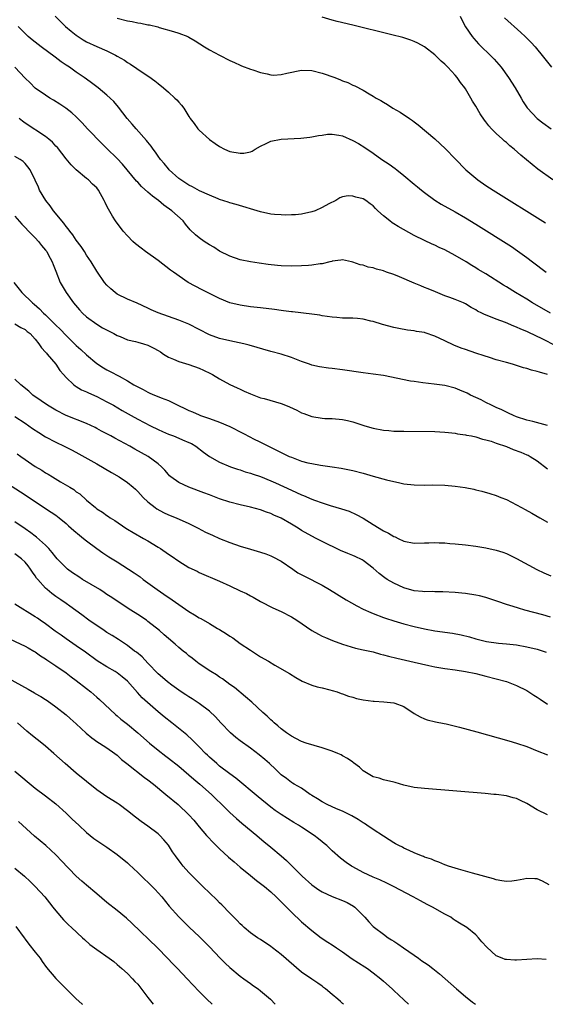
# Model space of a CAD drawing. Units: inches. Extents: x 2628000 to 2631000, y 1479000 to 1482000.
# Drawn here: x 2629020 to 2629123, y 1479000 to 1479192 of the extents above; entities that cross this region are included whole.
import ezdxf

# ---------------------------------------------------------------- set-up
doc = ezdxf.new("R2010")
doc.units = ezdxf.units.IN
doc.header["$MEASUREMENT"] = 0
doc.layers.add('LD26281479_2ft', color=204, linetype='Continuous')

msp = doc.modelspace()

# ---------------------------------------------------------------- linework, layer by layer
at = {"layer": 'LD26281479_2ft'}
for points, elevation in [([(2629026.87, 1479193), (2629027.93, 1479191.93), (2629028.88, 1479191), (2629030.03, 1479190.03), (2629031, 1479189.26), (2629031.37, 1479189), (2629032.37, 1479188.37), (2629033, 1479188), (2629035, 1479187.04), (2629037, 1479186.2), (2629038.64, 1479185.36), (2629039, 1479185.2), (2629040.4, 1479184.4), (2629041, 1479183.96), (2629041.6, 1479183.6), (2629044.08, 1479181.92), (2629045.19, 1479181.19), (2629046.35, 1479180.35), (2629047, 1479179.81), (2629048.05, 1479179), (2629049, 1479178.17), (2629050.28, 1479177), (2629050.64, 1479176.64), (2629051, 1479176.18), (2629051.58, 1479175.58), (2629051.98, 1479175), (2629053, 1479173.37), (2629053.16, 1479173.16), (2629053.26, 1479173), (2629054.02, 1479172.02), (2629054.74, 1479171), (2629055, 1479170.71), (2629057, 1479168.92), (2629058.15, 1479168.15), (2629059, 1479167.52), (2629059.98, 1479167), (2629061, 1479166.57), (2629063, 1479166.24), (2629063.74, 1479166.26), (2629065, 1479166.48), (2629065.38, 1479166.62), (2629065.95, 1479167), (2629067, 1479167.61), (2629068.11, 1479168.11), (2629069, 1479168.61), (2629071, 1479168.98), (2629074.83, 1479169.17), (2629076.63, 1479169.37), (2629077, 1479169.42), (2629078.31, 1479169.69), (2629079, 1479169.77), (2629080.07, 1479169.93), (2629081, 1479169.96), (2629082.25, 1479169.75), (2629083, 1479169.6), (2629085, 1479168.73), (2629086.12, 1479168.12), (2629087.36, 1479167.36), (2629089, 1479166.23), (2629090.7, 1479165), (2629092.1, 1479164.1), (2629093.27, 1479163.27), (2629093.59, 1479163), (2629095, 1479161.88), (2629097, 1479160.18), (2629097.65, 1479159.65), (2629098.41, 1479159), (2629099, 1479158.53), (2629101.03, 1479157.03), (2629102.28, 1479156.28), (2629105, 1479154.75), (2629107, 1479153.58), (2629109, 1479152.36), (2629115.99, 1479147.99), (2629117.18, 1479147.18), (2629119, 1479145.87), (2629120.1, 1479145), (2629122.76, 1479143)], 10656), ([(2629039, 1479192.63), (2629041, 1479192.09), (2629041.93, 1479191.93), (2629043, 1479191.68), (2629043.62, 1479191.62), (2629045, 1479191.32), (2629045.28, 1479191.28), (2629046.9, 1479190.9), (2629047.21, 1479190.79), (2629050.01, 1479190.01), (2629051, 1479189.68), (2629052.81, 1479189), (2629053, 1479188.9), (2629054.19, 1479188.19), (2629056.06, 1479187), (2629057, 1479186.44), (2629059, 1479185.37), (2629061, 1479184.33), (2629061.92, 1479183.92), (2629063, 1479183.4), (2629063.29, 1479183.29), (2629065, 1479182.64), (2629065.51, 1479182.49), (2629067, 1479182), (2629068.25, 1479181.75), (2629069, 1479181.53), (2629069.5, 1479181.5), (2629071, 1479181.59), (2629072.12, 1479181.88), (2629075, 1479182.44), (2629077, 1479182.4), (2629079, 1479181.89), (2629081.5, 1479181), (2629082.58, 1479180.58), (2629083, 1479180.37), (2629084.01, 1479180.01), (2629085, 1479179.5), (2629085.37, 1479179.37), (2629087, 1479178.53), (2629088.2, 1479177.8), (2629089, 1479177.37), (2629089.55, 1479177), (2629090.49, 1479176.49), (2629091, 1479176.18), (2629091.76, 1479175.76), (2629092.85, 1479175), (2629094.24, 1479174.24), (2629096.06, 1479173), (2629096.63, 1479172.63), (2629097, 1479172.34), (2629097.79, 1479171.79), (2629101, 1479169.05), (2629102.08, 1479168.08), (2629103.09, 1479167.09), (2629105, 1479165.14), (2629107.05, 1479163), (2629109, 1479161.32), (2629109.42, 1479161), (2629111, 1479159.92), (2629112.4, 1479159), (2629122.61, 1479152.61)], 10654), ([(2629124.08, 1479161), (2629121.12, 1479163.12), (2629117.82, 1479165.82), (2629116.54, 1479167), (2629115.67, 1479167.67), (2629115, 1479168.29), (2629114.61, 1479168.61), (2629114.22, 1479169), (2629113, 1479170.09), (2629112.12, 1479171), (2629111.58, 1479171.58), (2629111, 1479172.37), (2629110.71, 1479172.71), (2629109.9, 1479173.9), (2629109, 1479175.43), (2629108.39, 1479176.39), (2629108.06, 1479177), (2629107, 1479178.79), (2629106.86, 1479179), (2629106.04, 1479180.04), (2629105.38, 1479181), (2629105, 1479181.45), (2629103.57, 1479183), (2629103.28, 1479183.28), (2629103, 1479183.61), (2629102.24, 1479184.23), (2629101, 1479185.44), (2629099, 1479186.98), (2629097.73, 1479187.73), (2629097, 1479188.03), (2629096.33, 1479188.33), (2629094.79, 1479188.8), (2629092.63, 1479189.37), (2629090, 1479190), (2629087.32, 1479190.68), (2629085, 1479191.24), (2629081.94, 1479191.94), (2629081, 1479192.18), (2629079, 1479192.78)], 10652), ([(2629105.95, 1479193), (2629106.29, 1479192.29), (2629107, 1479190.91), (2629108.3, 1479189), (2629108.61, 1479188.61), (2629109.58, 1479187.58), (2629112.22, 1479185), (2629112.6, 1479184.6), (2629113.53, 1479183.53), (2629113.97, 1479183), (2629115.44, 1479181), (2629116.7, 1479179), (2629117.86, 1479177), (2629118.29, 1479176.29), (2629119.08, 1479175.08), (2629119.13, 1479175), (2629121, 1479173.01), (2629122.13, 1479172.13), (2629123.71, 1479171)], 10650), ([(2629114.64, 1479192.64), (2629117.82, 1479189.82), (2629118.69, 1479189), (2629119.84, 1479187.84), (2629120.59, 1479187), (2629122.24, 1479185), (2629123.78, 1479183)], 10648), ([(2629123.63, 1479135), (2629120.1, 1479137), (2629119, 1479137.69), (2629116.79, 1479139), (2629115, 1479140.12), (2629114.45, 1479140.45), (2629111, 1479142.65), (2629109.51, 1479143.51), (2629109, 1479143.84), (2629108.27, 1479144.27), (2629107.11, 1479145), (2629105, 1479146.28), (2629103, 1479147.34), (2629101.84, 1479147.84), (2629101, 1479148.25), (2629100.47, 1479148.47), (2629099, 1479149.16), (2629097, 1479150.18), (2629093.89, 1479151.89), (2629093, 1479152.46), (2629092.66, 1479152.66), (2629092.21, 1479153), (2629091, 1479154.02), (2629089.88, 1479155), (2629089.44, 1479155.44), (2629089, 1479155.94), (2629088.37, 1479156.37), (2629087.58, 1479157), (2629087, 1479157.34), (2629085.62, 1479157.62), (2629085, 1479157.86), (2629084.09, 1479157.91), (2629083, 1479157.69), (2629082.5, 1479157.5), (2629081.71, 1479157), (2629080.31, 1479156.31), (2629079, 1479155.61), (2629077.63, 1479155), (2629077, 1479154.78), (2629075, 1479154.31), (2629073.79, 1479154.21), (2629073, 1479154.16), (2629071.85, 1479154.15), (2629071, 1479154.18), (2629069.73, 1479154.27), (2629069, 1479154.33), (2629067, 1479154.75), (2629062.23, 1479156.23), (2629061, 1479156.54), (2629060.67, 1479156.67), (2629059, 1479157.19), (2629058.7, 1479157.3), (2629057, 1479158.02), (2629055.09, 1479158.91), (2629053.67, 1479159.67), (2629053, 1479160), (2629051.42, 1479161), (2629051, 1479161.31), (2629049.15, 1479163), (2629049, 1479163.16), (2629048.19, 1479164.19), (2629047.48, 1479165), (2629047, 1479165.65), (2629046.46, 1479166.46), (2629046.03, 1479167), (2629045.62, 1479167.62), (2629045, 1479168.36), (2629044.73, 1479168.73), (2629042.69, 1479171), (2629041.92, 1479171.92), (2629040.95, 1479173), (2629039.22, 1479175.22), (2629038.31, 1479176.31), (2629037.65, 1479177), (2629037, 1479177.59), (2629035.29, 1479179), (2629033.98, 1479179.98), (2629033, 1479180.66), (2629032.54, 1479181), (2629031, 1479182.04), (2629029.66, 1479183), (2629029, 1479183.43), (2629028.08, 1479184.08), (2629026.88, 1479185), (2629024.15, 1479187), (2629023, 1479187.9), (2629022.37, 1479188.37), (2629021.63, 1479189), (2629021, 1479189.61), (2629019.68, 1479191)], 10658), ([(2629124.63, 1479128.63), (2629122.08, 1479129.92), (2629119.26, 1479131.26), (2629119, 1479131.39), (2629117.84, 1479131.84), (2629117, 1479132.27), (2629116.45, 1479132.45), (2629114.82, 1479133.18), (2629113, 1479133.84), (2629111.59, 1479134.41), (2629110.72, 1479134.72), (2629110.19, 1479135), (2629109.37, 1479135.37), (2629109, 1479135.61), (2629108.09, 1479136.09), (2629107, 1479136.8), (2629106.59, 1479137), (2629105, 1479137.66), (2629103.94, 1479138.06), (2629103, 1479138.39), (2629101.13, 1479139.13), (2629099.74, 1479139.74), (2629099, 1479140.02), (2629098.32, 1479140.32), (2629097, 1479140.83), (2629094.11, 1479142.11), (2629093, 1479142.53), (2629091.6, 1479143), (2629091, 1479143.23), (2629089.6, 1479143.6), (2629089, 1479143.82), (2629088, 1479144), (2629087, 1479144.35), (2629086.44, 1479144.44), (2629085, 1479144.96), (2629084.76, 1479145), (2629083, 1479145.43), (2629082.67, 1479145.33), (2629081, 1479145.14), (2629080.91, 1479145.09), (2629080.55, 1479145), (2629079, 1479144.64), (2629078.62, 1479144.62), (2629077, 1479144.33), (2629076.32, 1479144.32), (2629075, 1479144.21), (2629073, 1479144.16), (2629071, 1479144.21), (2629070.27, 1479144.27), (2629068.47, 1479144.47), (2629066.72, 1479144.72), (2629065, 1479144.99), (2629063, 1479145.41), (2629061, 1479146.09), (2629059, 1479147.12), (2629057.85, 1479147.85), (2629057, 1479148.34), (2629055.96, 1479149), (2629055, 1479149.7), (2629054.27, 1479150.27), (2629053.27, 1479151.27), (2629052.36, 1479152.36), (2629051.89, 1479153), (2629049.69, 1479155), (2629048.09, 1479156.09), (2629047.03, 1479157), (2629045.86, 1479157.86), (2629045, 1479158.65), (2629043.75, 1479159.75), (2629043, 1479160.54), (2629042.77, 1479160.77), (2629040.06, 1479164.06), (2629039, 1479165.22), (2629037, 1479167.14), (2629036.04, 1479168.04), (2629033.18, 1479171), (2629032.13, 1479172.13), (2629031.3, 1479173), (2629031, 1479173.3), (2629030.11, 1479174.11), (2629028.97, 1479175), (2629027.8, 1479175.8), (2629026.57, 1479176.57), (2629025.84, 1479177), (2629025, 1479177.55), (2629023, 1479178.96), (2629021.98, 1479179.98), (2629021, 1479180.89), (2629019, 1479183.05)], 10660), ([(2629123, 1479123), (2629121.43, 1479123.43), (2629121, 1479123.61), (2629119.87, 1479123.87), (2629119, 1479124.19), (2629118.34, 1479124.34), (2629116.17, 1479125), (2629115, 1479125.32), (2629113, 1479125.9), (2629111.69, 1479126.31), (2629110.66, 1479126.66), (2629109, 1479127.19), (2629107, 1479127.88), (2629106.18, 1479128.18), (2629104.76, 1479128.76), (2629103, 1479129.61), (2629101, 1479130.52), (2629099.13, 1479131.13), (2629099, 1479131.19), (2629097.43, 1479131.43), (2629097, 1479131.55), (2629095.69, 1479131.69), (2629093.99, 1479131.99), (2629093, 1479132.2), (2629090.79, 1479132.79), (2629089, 1479133.37), (2629088.55, 1479133.45), (2629087, 1479133.82), (2629085.94, 1479133.94), (2629085, 1479134), (2629083, 1479134.04), (2629081.86, 1479134.14), (2629081, 1479134.2), (2629079, 1479134.49), (2629078.58, 1479134.58), (2629077, 1479134.81), (2629073.22, 1479135.22), (2629073, 1479135.22), (2629071.46, 1479135.46), (2629071, 1479135.48), (2629069.71, 1479135.71), (2629067, 1479136.04), (2629065, 1479136.25), (2629063, 1479136.53), (2629061, 1479137.03), (2629059, 1479137.84), (2629055.56, 1479139.56), (2629054.24, 1479140.24), (2629052.88, 1479141), (2629049.98, 1479143), (2629049.41, 1479143.41), (2629047, 1479145.26), (2629044.55, 1479147), (2629043.66, 1479147.66), (2629042.54, 1479148.54), (2629042.06, 1479149), (2629041, 1479150.07), (2629040.19, 1479151), (2629038.63, 1479153), (2629038.1, 1479153.9), (2629037.27, 1479155.27), (2629037, 1479155.88), (2629036.62, 1479156.62), (2629036.47, 1479157), (2629035.36, 1479159), (2629035, 1479159.45), (2629034.19, 1479160.19), (2629033.4, 1479161), (2629033, 1479161.31), (2629031, 1479162.97), (2629029.98, 1479163.98), (2629029, 1479165.16), (2629027.31, 1479167.31), (2629027, 1479167.62), (2629026.36, 1479168.36), (2629025.62, 1479169), (2629025, 1479169.5), (2629021, 1479172.09), (2629020.47, 1479172.47), (2629019.84, 1479173)], 10662), ([(2629123, 1479113.06), (2629120.17, 1479113.83), (2629119, 1479114.11), (2629117, 1479114.76), (2629116.39, 1479115), (2629115.44, 1479115.44), (2629115, 1479115.62), (2629114.1, 1479116.1), (2629113, 1479116.57), (2629112.72, 1479116.72), (2629112.08, 1479117), (2629111, 1479117.54), (2629110.05, 1479118.04), (2629107.99, 1479119), (2629107.33, 1479119.33), (2629105.93, 1479119.93), (2629105, 1479120.31), (2629103, 1479120.85), (2629100.88, 1479121.12), (2629098.65, 1479121.35), (2629097, 1479121.63), (2629096.28, 1479121.72), (2629091, 1479122.8), (2629089, 1479123.1), (2629087, 1479123.34), (2629083, 1479123.94), (2629081, 1479124.18), (2629080.25, 1479124.25), (2629078.5, 1479124.5), (2629077, 1479124.86), (2629076.57, 1479125), (2629075, 1479125.54), (2629073, 1479126.33), (2629071, 1479127), (2629069, 1479127.5), (2629064.74, 1479128.74), (2629063.71, 1479129), (2629061, 1479129.57), (2629059, 1479130.05), (2629057, 1479130.77), (2629053, 1479132.82), (2629051, 1479133.63), (2629047.02, 1479135.02), (2629045.63, 1479135.63), (2629045, 1479135.98), (2629042.92, 1479136.92), (2629041, 1479137.71), (2629039, 1479138.71), (2629038.59, 1479139), (2629037.74, 1479139.74), (2629037, 1479140.45), (2629036.54, 1479141), (2629035, 1479143.22), (2629033.94, 1479145), (2629033, 1479146.34), (2629032.61, 1479147), (2629031.98, 1479147.98), (2629031, 1479149.27), (2629030.3, 1479150.3), (2629029.74, 1479151), (2629029.44, 1479151.44), (2629029, 1479151.94), (2629028.55, 1479152.55), (2629026.56, 1479155), (2629025.92, 1479155.92), (2629025.07, 1479157), (2629023.84, 1479159), (2629023.6, 1479159.6), (2629023, 1479160.96), (2629022, 1479163), (2629021.56, 1479163.56), (2629021, 1479164.23), (2629020.6, 1479164.6), (2629020.03, 1479165), (2629019, 1479165.56)], 10664), ([(2629019, 1479153.92), (2629020.35, 1479152.35), (2629022.33, 1479150.33), (2629023, 1479149.7), (2629023.62, 1479149), (2629024.21, 1479148.21), (2629025, 1479147.31), (2629025.23, 1479147), (2629025.54, 1479146.46), (2629026.32, 1479145), (2629026.47, 1479144.47), (2629027, 1479143.21), (2629027.84, 1479141), (2629029.06, 1479139), (2629030.47, 1479137), (2629031.64, 1479135.64), (2629032.24, 1479135), (2629033, 1479134.3), (2629035, 1479132.85), (2629036.15, 1479132.15), (2629037.45, 1479131.45), (2629038.32, 1479131), (2629039, 1479130.63), (2629039.6, 1479130.4), (2629041, 1479129.8), (2629042.58, 1479129.42), (2629043, 1479129.29), (2629044.13, 1479129), (2629045, 1479128.72), (2629046.14, 1479128.14), (2629047, 1479127.67), (2629047.42, 1479127.42), (2629048.06, 1479127), (2629049, 1479126.36), (2629050, 1479126), (2629051, 1479125.54), (2629053, 1479124.95), (2629055, 1479124.22), (2629055.86, 1479123.86), (2629057.21, 1479123.21), (2629057.6, 1479123), (2629059, 1479122.15), (2629061, 1479121.08), (2629062.41, 1479120.41), (2629063, 1479120.11), (2629063.78, 1479119.78), (2629065, 1479119.23), (2629067, 1479118.48), (2629067.69, 1479118.31), (2629071, 1479117.34), (2629071.88, 1479117), (2629072.67, 1479116.67), (2629074.05, 1479116.05), (2629075, 1479115.54), (2629075.41, 1479115.41), (2629077, 1479114.79), (2629079, 1479114.46), (2629079.57, 1479114.43), (2629081, 1479114.4), (2629083, 1479114.23), (2629083.99, 1479114.01), (2629085, 1479113.77), (2629087.37, 1479113), (2629089, 1479112.53), (2629091, 1479112.15), (2629092.07, 1479112.07), (2629093, 1479111.97), (2629095, 1479111.92), (2629101, 1479111.85), (2629103, 1479111.74), (2629103.66, 1479111.66), (2629105, 1479111.54), (2629105.44, 1479111.44), (2629107, 1479111.24), (2629107.18, 1479111.18), (2629108.21, 1479111), (2629109, 1479110.84), (2629110.36, 1479110.36), (2629111, 1479110.26), (2629112, 1479110), (2629113, 1479109.62), (2629115, 1479108.92), (2629116.35, 1479108.35), (2629117.83, 1479107.83), (2629119, 1479107.32), (2629119.24, 1479107.24), (2629119.67, 1479107), (2629121, 1479106.16), (2629123, 1479104.61)], 10666), ([(2629018.8, 1479141), (2629020.37, 1479139), (2629022.43, 1479137), (2629022.75, 1479136.75), (2629023.84, 1479135.84), (2629024.63, 1479135), (2629025, 1479134.66), (2629026.65, 1479133), (2629027, 1479132.63), (2629027.83, 1479131.83), (2629029, 1479130.62), (2629029.83, 1479129.83), (2629031, 1479128.67), (2629031.88, 1479127.88), (2629033, 1479126.83), (2629035, 1479125.18), (2629036.32, 1479124.32), (2629037, 1479123.91), (2629037.61, 1479123.61), (2629039.35, 1479122.65), (2629041, 1479121.77), (2629042.25, 1479121), (2629042.74, 1479120.74), (2629043, 1479120.58), (2629044.06, 1479120.06), (2629045, 1479119.54), (2629045.39, 1479119.39), (2629046.27, 1479119), (2629046.8, 1479118.8), (2629047.55, 1479118.45), (2629049, 1479117.9), (2629050.85, 1479117), (2629052.33, 1479116.33), (2629053, 1479116), (2629053.71, 1479115.71), (2629055, 1479115.12), (2629055.29, 1479115), (2629057, 1479114.41), (2629059, 1479113.67), (2629061, 1479112.83), (2629063.56, 1479111.56), (2629065, 1479110.76), (2629065.48, 1479110.52), (2629067, 1479109.77), (2629068.51, 1479109), (2629072.59, 1479107), (2629073, 1479106.83), (2629075, 1479106.09), (2629076.23, 1479105.77), (2629077, 1479105.6), (2629078.69, 1479105.31), (2629080.98, 1479104.98), (2629082.7, 1479104.7), (2629084.38, 1479104.38), (2629085, 1479104.24), (2629087, 1479103.72), (2629089, 1479103.12), (2629091.59, 1479102.41), (2629093, 1479102.08), (2629093.92, 1479101.92), (2629095, 1479101.66), (2629097, 1479101.43), (2629099, 1479101.39), (2629100.57, 1479101.43), (2629103, 1479101.39), (2629105, 1479101.22), (2629106.94, 1479100.94), (2629108.61, 1479100.61), (2629109, 1479100.51), (2629110.23, 1479100.23), (2629111.78, 1479099.78), (2629113, 1479099.37), (2629113.88, 1479099), (2629115, 1479098.57), (2629117, 1479097.58), (2629117.97, 1479097), (2629118.65, 1479096.65), (2629119.94, 1479095.94), (2629121.5, 1479095), (2629123, 1479094.18)], 10668), ([(2629019, 1479132.92), (2629020.18, 1479132.18), (2629021, 1479131.82), (2629021.43, 1479131.43), (2629022, 1479131), (2629023, 1479129.9), (2629023.7, 1479129), (2629024.2, 1479128.2), (2629025, 1479127.4), (2629025.17, 1479127.17), (2629025.34, 1479127), (2629027.04, 1479125), (2629027.82, 1479123.82), (2629028.51, 1479123), (2629029, 1479122.45), (2629030.54, 1479121), (2629030.8, 1479120.8), (2629031, 1479120.69), (2629032.04, 1479120.04), (2629033, 1479119.61), (2629033.4, 1479119.4), (2629035, 1479118.7), (2629037, 1479117.69), (2629038.24, 1479117), (2629039.98, 1479115.98), (2629041.72, 1479115), (2629043, 1479114.29), (2629045.48, 1479113), (2629047, 1479112.25), (2629047.87, 1479111.87), (2629049, 1479111.37), (2629049.98, 1479111), (2629051, 1479110.59), (2629051.74, 1479110.26), (2629053, 1479109.73), (2629053.5, 1479109.5), (2629054.36, 1479109), (2629055.84, 1479107.84), (2629057, 1479106.98), (2629059, 1479105.9), (2629061.15, 1479105), (2629062.51, 1479104.51), (2629063, 1479104.37), (2629064.01, 1479104.01), (2629065, 1479103.73), (2629065.53, 1479103.53), (2629067, 1479103.06), (2629069, 1479102.26), (2629069.88, 1479101.88), (2629073, 1479100.39), (2629073.99, 1479099.99), (2629075, 1479099.5), (2629075.38, 1479099.38), (2629077, 1479098.69), (2629077.51, 1479098.49), (2629079, 1479097.95), (2629080.56, 1479097.44), (2629082.79, 1479096.79), (2629084.29, 1479096.29), (2629085.67, 1479095.67), (2629087, 1479094.92), (2629089, 1479093.73), (2629091, 1479092.49), (2629091.99, 1479091.99), (2629093, 1479091.36), (2629093.28, 1479091.28), (2629093.89, 1479091), (2629095, 1479090.47), (2629097, 1479090.09), (2629099, 1479090.12), (2629099.84, 1479090.16), (2629101, 1479090.19), (2629101.84, 1479090.16), (2629103, 1479090.12), (2629103.97, 1479090.03), (2629105, 1479089.94), (2629107, 1479089.71), (2629109, 1479089.46), (2629111, 1479089.17), (2629113, 1479088.73), (2629114.28, 1479088.28), (2629115, 1479088.02), (2629117, 1479087.05), (2629120.95, 1479084.95), (2629122.3, 1479084.3), (2629123.7, 1479083.7)], 10670), ([(2629123.64, 1479075.64), (2629122.08, 1479076.08), (2629118.59, 1479077), (2629117.35, 1479077.35), (2629116.29, 1479077.71), (2629115, 1479078.1), (2629113.3, 1479078.7), (2629111.35, 1479079.35), (2629111, 1479079.45), (2629109.76, 1479079.76), (2629109, 1479079.92), (2629107, 1479080.22), (2629106.28, 1479080.28), (2629105, 1479080.43), (2629102.58, 1479080.58), (2629101, 1479080.58), (2629100.61, 1479080.61), (2629099, 1479080.57), (2629098.64, 1479080.64), (2629097, 1479080.75), (2629095, 1479081.31), (2629093, 1479082.25), (2629091.74, 1479083), (2629091.29, 1479083.29), (2629090.13, 1479084.13), (2629089, 1479085.16), (2629087, 1479086.7), (2629086.81, 1479086.81), (2629085.47, 1479087.47), (2629085, 1479087.67), (2629084.03, 1479088.03), (2629082.62, 1479088.62), (2629079, 1479090.39), (2629077.84, 1479091), (2629077, 1479091.41), (2629075, 1479092.57), (2629074.32, 1479093), (2629073, 1479093.8), (2629071, 1479094.94), (2629069.56, 1479095.56), (2629069, 1479095.85), (2629068.13, 1479096.13), (2629067, 1479096.58), (2629065, 1479097.12), (2629063, 1479097.55), (2629061, 1479098.05), (2629059, 1479098.71), (2629058.29, 1479099), (2629057, 1479099.48), (2629055.92, 1479099.92), (2629053.01, 1479101.01), (2629051, 1479101.9), (2629049.49, 1479103), (2629049.23, 1479103.23), (2629049, 1479103.47), (2629048.3, 1479104.3), (2629047.63, 1479105), (2629047, 1479105.56), (2629045.02, 1479107.02), (2629042.43, 1479108.43), (2629041.43, 1479109), (2629038.54, 1479110.54), (2629037.72, 1479111), (2629035.95, 1479111.95), (2629035, 1479112.49), (2629034.66, 1479112.66), (2629033, 1479113.46), (2629029, 1479115.01), (2629027, 1479116.03), (2629025.39, 1479117), (2629024.13, 1479117.87), (2629022.55, 1479119), (2629021.74, 1479119.74), (2629020.17, 1479121), (2629019, 1479122.1)], 10672), ([(2629019, 1479114.8), (2629021, 1479113.49), (2629021.73, 1479113), (2629022.47, 1479112.47), (2629023.67, 1479111.67), (2629025, 1479110.84), (2629027, 1479109.76), (2629028.63, 1479109), (2629030.22, 1479108.22), (2629031.53, 1479107.53), (2629035, 1479105.59), (2629037.89, 1479103.89), (2629039.36, 1479103), (2629041, 1479101.9), (2629042.14, 1479101), (2629042.59, 1479100.59), (2629043, 1479100.17), (2629044.09, 1479099), (2629045, 1479098.14), (2629046.43, 1479097), (2629046.76, 1479096.76), (2629048.06, 1479096.06), (2629049, 1479095.61), (2629050.53, 1479095), (2629053, 1479093.91), (2629054.81, 1479093), (2629056.24, 1479092.24), (2629057.6, 1479091.6), (2629059, 1479090.99), (2629061, 1479090.2), (2629063, 1479089.5), (2629065, 1479088.89), (2629067, 1479088.31), (2629067.99, 1479087.99), (2629069, 1479087.62), (2629069.41, 1479087.41), (2629071, 1479086.55), (2629073.26, 1479085), (2629074.3, 1479084.3), (2629075.59, 1479083.59), (2629079, 1479081.85), (2629080.48, 1479081), (2629083.7, 1479079), (2629085.81, 1479077.81), (2629087, 1479077.2), (2629088.51, 1479076.51), (2629089, 1479076.32), (2629091, 1479075.57), (2629091.42, 1479075.42), (2629093, 1479074.91), (2629095, 1479074.32), (2629097, 1479073.78), (2629099, 1479073.32), (2629101, 1479072.96), (2629104.48, 1479072.48), (2629106.16, 1479072.16), (2629107.76, 1479071.76), (2629109, 1479071.39), (2629110.57, 1479071), (2629111.12, 1479070.88), (2629113.46, 1479070.54), (2629115, 1479070.4), (2629117, 1479070.18), (2629119, 1479069.85), (2629121, 1479069.38), (2629122.75, 1479068.75)], 10674), ([(2629019.48, 1479107.48), (2629020.15, 1479107), (2629021, 1479106.41), (2629023, 1479105.06), (2629024.29, 1479104.29), (2629025, 1479103.83), (2629025.54, 1479103.54), (2629026.38, 1479103), (2629027.94, 1479102.06), (2629029.29, 1479101.29), (2629029.73, 1479101), (2629030.52, 1479100.52), (2629031, 1479100.11), (2629031.67, 1479099.67), (2629033, 1479098.49), (2629034.74, 1479097), (2629035, 1479096.8), (2629036.11, 1479096.11), (2629037, 1479095.46), (2629037.28, 1479095.28), (2629037.65, 1479095), (2629038.5, 1479094.5), (2629040.66, 1479093), (2629041, 1479092.79), (2629042.12, 1479092.12), (2629044.16, 1479091), (2629045, 1479090.52), (2629047, 1479089.28), (2629047.44, 1479089), (2629049, 1479087.93), (2629049.56, 1479087.56), (2629051, 1479086.55), (2629053, 1479085.34), (2629054.58, 1479084.58), (2629055, 1479084.36), (2629059, 1479082.63), (2629061, 1479081.72), (2629063, 1479080.77), (2629064.23, 1479080.23), (2629065, 1479079.8), (2629065.55, 1479079.55), (2629067, 1479078.7), (2629069.41, 1479077.41), (2629071, 1479076.7), (2629073, 1479075.68), (2629074.09, 1479075), (2629077, 1479073.03), (2629078.28, 1479072.28), (2629079, 1479071.93), (2629079.64, 1479071.64), (2629081.07, 1479071.07), (2629083, 1479070.36), (2629085.54, 1479069.54), (2629087, 1479069.25), (2629089, 1479068.82), (2629090.4, 1479068.4), (2629091, 1479068.27), (2629091.98, 1479067.98), (2629093.59, 1479067.59), (2629097, 1479066.83), (2629099.85, 1479066.15), (2629101, 1479065.9), (2629103, 1479065.56), (2629105, 1479065.31), (2629107, 1479065.02), (2629109, 1479064.59), (2629111, 1479064.08), (2629115.02, 1479063.02), (2629117, 1479062.27), (2629119, 1479061.26), (2629120.36, 1479060.36), (2629121, 1479060), (2629121.57, 1479059.57), (2629123, 1479058.61)], 10676), ([(2629015, 1479103.37), (2629020.1, 1479100.1), (2629026.13, 1479096.13), (2629027, 1479095.51), (2629027.66, 1479095), (2629029, 1479093.88), (2629029.46, 1479093.46), (2629030.01, 1479093), (2629030.52, 1479092.52), (2629031.6, 1479091.6), (2629032.42, 1479091), (2629033, 1479090.52), (2629035, 1479089.05), (2629036.2, 1479088.2), (2629037.39, 1479087.39), (2629039, 1479086.41), (2629042.29, 1479084.29), (2629043.46, 1479083.46), (2629044.07, 1479083), (2629046.83, 1479081), (2629048.13, 1479080.13), (2629049.74, 1479079), (2629053, 1479076.73), (2629054.09, 1479076.09), (2629055, 1479075.48), (2629055.32, 1479075.32), (2629057, 1479074.35), (2629058.59, 1479073.41), (2629059, 1479073.18), (2629060.36, 1479072.36), (2629061, 1479071.89), (2629061.55, 1479071.55), (2629063, 1479070.5), (2629065, 1479069.16), (2629067, 1479067.87), (2629068.52, 1479067), (2629069.77, 1479066.23), (2629072.61, 1479064.61), (2629073.85, 1479063.85), (2629075.14, 1479063.14), (2629077, 1479062.35), (2629078.03, 1479062.03), (2629079, 1479061.82), (2629080.55, 1479061.45), (2629081, 1479061.32), (2629081.98, 1479061), (2629082.72, 1479060.71), (2629083, 1479060.64), (2629084.18, 1479060.18), (2629085, 1479059.96), (2629085.74, 1479059.74), (2629087, 1479059.49), (2629089, 1479059.19), (2629089.19, 1479059.19), (2629091.07, 1479059.07), (2629093, 1479058.89), (2629093.2, 1479058.8), (2629095, 1479058.17), (2629097, 1479056.79), (2629098.13, 1479056.13), (2629099, 1479055.75), (2629099.55, 1479055.55), (2629101.17, 1479055.17), (2629102.83, 1479054.83), (2629103.24, 1479054.76), (2629105.85, 1479054.15), (2629109.24, 1479053.24), (2629115.49, 1479051.49), (2629117, 1479051.03), (2629119, 1479050.37), (2629121, 1479049.53), (2629123, 1479048.73)], 10678), ([(2629123, 1479037.02), (2629121, 1479037.96), (2629119, 1479039.22), (2629117.78, 1479039.78), (2629117, 1479040.19), (2629116.35, 1479040.35), (2629115, 1479040.7), (2629113, 1479040.96), (2629112.56, 1479041), (2629110.85, 1479041.15), (2629099, 1479042.12), (2629097, 1479042.36), (2629095, 1479042.82), (2629093.3, 1479043.3), (2629093, 1479043.41), (2629091, 1479043.86), (2629090.16, 1479044.16), (2629089, 1479044.42), (2629088.64, 1479044.64), (2629087.98, 1479045), (2629087, 1479045.62), (2629086.29, 1479046.29), (2629085.17, 1479047.17), (2629085, 1479047.26), (2629083.99, 1479047.99), (2629083, 1479048.52), (2629082.71, 1479048.71), (2629082.06, 1479049), (2629081, 1479049.44), (2629080.37, 1479049.63), (2629079, 1479050.1), (2629077.48, 1479050.52), (2629075.88, 1479051), (2629075, 1479051.31), (2629073.9, 1479051.9), (2629073, 1479052.34), (2629072.62, 1479052.62), (2629072.05, 1479053), (2629071, 1479053.82), (2629070.39, 1479054.39), (2629069.62, 1479055), (2629069.3, 1479055.3), (2629069, 1479055.56), (2629068.26, 1479056.26), (2629067.41, 1479057), (2629065.26, 1479059), (2629064.07, 1479060.07), (2629061.87, 1479061.87), (2629061, 1479062.49), (2629059.57, 1479063.57), (2629059, 1479063.92), (2629058.36, 1479064.36), (2629057.27, 1479065), (2629055, 1479066.53), (2629054.35, 1479067), (2629053.62, 1479067.62), (2629053, 1479068.07), (2629052.51, 1479068.51), (2629051.87, 1479069), (2629051, 1479069.71), (2629050.32, 1479070.31), (2629049, 1479071.43), (2629048.19, 1479072.19), (2629047.26, 1479073), (2629045, 1479074.78), (2629044.69, 1479075), (2629043, 1479076.14), (2629041.66, 1479077), (2629037.65, 1479079.65), (2629037, 1479080.07), (2629036.45, 1479080.45), (2629035.58, 1479081), (2629032.22, 1479083), (2629031.47, 1479083.47), (2629030.28, 1479084.28), (2629029.31, 1479085), (2629029, 1479085.25), (2629027.3, 1479087), (2629027, 1479087.33), (2629026.27, 1479088.27), (2629025.63, 1479089), (2629025, 1479089.65), (2629023.24, 1479091.24), (2629023, 1479091.4), (2629022.1, 1479092.1), (2629021, 1479092.84), (2629019, 1479094.24)], 10680), ([(2629123.33, 1479023.33), (2629122.06, 1479024.06), (2629121, 1479024.49), (2629120.53, 1479024.53), (2629119, 1479024.56), (2629118.43, 1479024.43), (2629117, 1479024.16), (2629116.04, 1479024.04), (2629115, 1479023.99), (2629114.13, 1479024.13), (2629113, 1479024.34), (2629112.5, 1479024.5), (2629108.41, 1479025.59), (2629107, 1479026.01), (2629105.63, 1479026.37), (2629105, 1479026.59), (2629103.67, 1479027), (2629103.18, 1479027.18), (2629103, 1479027.22), (2629101.79, 1479027.79), (2629101, 1479027.99), (2629100.34, 1479028.34), (2629099, 1479028.75), (2629098.84, 1479028.84), (2629098.39, 1479029), (2629097, 1479029.6), (2629095.98, 1479030.02), (2629095, 1479030.49), (2629094.68, 1479030.68), (2629093.97, 1479031), (2629093.36, 1479031.36), (2629093, 1479031.55), (2629092.13, 1479032.13), (2629091, 1479032.82), (2629089, 1479034.14), (2629087.76, 1479035), (2629087.29, 1479035.29), (2629087, 1479035.46), (2629086.07, 1479036.07), (2629084.81, 1479036.81), (2629083, 1479037.7), (2629081.81, 1479038.19), (2629079.99, 1479039), (2629079, 1479039.54), (2629078.13, 1479040.13), (2629077, 1479040.8), (2629076.88, 1479040.88), (2629076.67, 1479041), (2629075, 1479042.21), (2629073.57, 1479043), (2629073.22, 1479043.22), (2629073, 1479043.32), (2629072.07, 1479044.07), (2629071, 1479044.82), (2629069.9, 1479045.9), (2629068.74, 1479047), (2629067.83, 1479047.83), (2629066.74, 1479048.74), (2629065, 1479050.02), (2629063, 1479051.45), (2629062.13, 1479052.13), (2629061.11, 1479053), (2629059.22, 1479055), (2629058.16, 1479056.16), (2629057, 1479057.26), (2629055, 1479058.78), (2629053.64, 1479059.64), (2629053, 1479060.02), (2629052.42, 1479060.42), (2629051.51, 1479061), (2629051, 1479061.34), (2629049.66, 1479062.34), (2629048.81, 1479063), (2629047.85, 1479063.85), (2629047, 1479064.53), (2629045, 1479066.6), (2629043.84, 1479067.84), (2629042.75, 1479068.75), (2629042.39, 1479069), (2629041, 1479070.08), (2629039.25, 1479071.25), (2629038.03, 1479072.03), (2629037, 1479072.63), (2629036.42, 1479073), (2629033.48, 1479075), (2629032.06, 1479076.06), (2629029.74, 1479077.74), (2629029, 1479078.25), (2629027.98, 1479079), (2629027, 1479079.68), (2629026.24, 1479080.24), (2629025.32, 1479081), (2629025, 1479081.29), (2629023.47, 1479083), (2629023.26, 1479083.26), (2629023, 1479083.68), (2629022.43, 1479084.43), (2629022.09, 1479085), (2629021.61, 1479085.61), (2629021, 1479086.33), (2629020.31, 1479087), (2629019, 1479088)], 10682), ([(2629122.75, 1479008.75), (2629121, 1479008.86), (2629117, 1479008.62), (2629116.63, 1479008.63), (2629115, 1479008.74), (2629114.78, 1479008.78), (2629114.19, 1479009), (2629113, 1479009.48), (2629111.15, 1479011.15), (2629110.22, 1479012.22), (2629109.58, 1479013), (2629109, 1479013.54), (2629107.24, 1479015), (2629105.83, 1479015.83), (2629105, 1479016.4), (2629104.63, 1479016.63), (2629104.13, 1479017), (2629103, 1479017.61), (2629100.57, 1479019), (2629099.52, 1479019.52), (2629098.21, 1479020.21), (2629096.81, 1479021), (2629092.96, 1479023), (2629091.65, 1479023.65), (2629090.3, 1479024.3), (2629089, 1479024.85), (2629087, 1479025.76), (2629085, 1479026.84), (2629084.73, 1479027), (2629083.71, 1479027.71), (2629082.57, 1479028.57), (2629081, 1479029.98), (2629079.92, 1479031), (2629079.43, 1479031.43), (2629079, 1479031.76), (2629078.32, 1479032.32), (2629077.44, 1479033), (2629075, 1479034.61), (2629074.39, 1479035), (2629073.51, 1479035.51), (2629072.27, 1479036.27), (2629071, 1479037.09), (2629069.86, 1479037.86), (2629069, 1479038.49), (2629066.49, 1479040.49), (2629062.16, 1479044.16), (2629061, 1479044.99), (2629059, 1479046.53), (2629058.42, 1479047), (2629057, 1479048.27), (2629056.64, 1479048.64), (2629056.24, 1479049), (2629055, 1479050.3), (2629054.29, 1479051), (2629053.66, 1479051.66), (2629052.61, 1479052.61), (2629049.64, 1479055), (2629048.15, 1479056.15), (2629047, 1479057.15), (2629043.88, 1479059.88), (2629042.93, 1479060.93), (2629041, 1479063.14), (2629039.98, 1479063.98), (2629039, 1479064.74), (2629038.58, 1479065), (2629037, 1479065.89), (2629035.1, 1479067.1), (2629032.79, 1479068.79), (2629031, 1479070.01), (2629029, 1479071.41), (2629028.08, 1479072.08), (2629026.91, 1479072.91), (2629025, 1479074.3), (2629023.95, 1479075), (2629023.41, 1479075.41), (2629023, 1479075.69), (2629019, 1479078.14)], 10684), ([(2629017, 1479071.86), (2629021, 1479069.94), (2629021.59, 1479069.59), (2629022.74, 1479069), (2629023, 1479068.84), (2629024.04, 1479068.04), (2629025, 1479067.46), (2629025.25, 1479067.25), (2629027, 1479066.13), (2629029, 1479064.76), (2629029.99, 1479063.99), (2629031, 1479063.25), (2629033, 1479061.65), (2629033.85, 1479061), (2629035, 1479059.98), (2629035.54, 1479059.54), (2629038.63, 1479056.63), (2629039, 1479056.33), (2629039.71, 1479055.71), (2629041, 1479054.69), (2629043, 1479053.03), (2629045.33, 1479051), (2629047, 1479049.65), (2629048.48, 1479048.48), (2629049, 1479048.09), (2629051, 1479046.51), (2629053, 1479044.82), (2629053.95, 1479043.95), (2629055.1, 1479043), (2629057.39, 1479041), (2629058.2, 1479040.2), (2629059.45, 1479039), (2629061, 1479037.45), (2629062.27, 1479036.27), (2629063.35, 1479035.35), (2629066.23, 1479033), (2629067.72, 1479031.72), (2629068.62, 1479031), (2629069, 1479030.67), (2629071.01, 1479029), (2629072.06, 1479028.06), (2629075.1, 1479025), (2629077, 1479023.33), (2629077.44, 1479023), (2629078.36, 1479022.36), (2629079, 1479021.97), (2629081, 1479021.04), (2629083, 1479020.28), (2629083.89, 1479019.89), (2629085.16, 1479019.16), (2629085.38, 1479019), (2629087, 1479017.34), (2629087.33, 1479017), (2629088.11, 1479016.11), (2629089, 1479015.19), (2629089.22, 1479015), (2629091, 1479013.67), (2629091.93, 1479013), (2629092.59, 1479012.59), (2629093, 1479012.3), (2629093.8, 1479011.8), (2629094.89, 1479011), (2629097, 1479009.57), (2629097.8, 1479009), (2629098.51, 1479008.51), (2629099, 1479008.16), (2629099.69, 1479007.69), (2629100.6, 1479007), (2629101.95, 1479005.95), (2629103.06, 1479005), (2629105.24, 1479003), (2629107, 1479001.5), (2629108.4, 1479000.4), (2629108.97, 1479000)], 10686), ([(2629017.69, 1479063.69), (2629021.58, 1479061.58), (2629022.83, 1479060.83), (2629023, 1479060.72), (2629024.1, 1479060.1), (2629025, 1479059.51), (2629025.32, 1479059.32), (2629027, 1479058.13), (2629029, 1479056.53), (2629029.82, 1479055.82), (2629031, 1479054.75), (2629032.95, 1479052.95), (2629034.04, 1479052.04), (2629035.21, 1479051.21), (2629035.55, 1479051), (2629037, 1479050.06), (2629038.54, 1479049), (2629039, 1479048.64), (2629039.84, 1479047.84), (2629040.87, 1479047), (2629044.32, 1479044.32), (2629045, 1479043.83), (2629046.08, 1479043), (2629048.51, 1479041), (2629050.9, 1479039), (2629052.99, 1479036.99), (2629053.94, 1479035.94), (2629054.75, 1479035), (2629055, 1479034.68), (2629056.46, 1479033), (2629056.7, 1479032.7), (2629057.66, 1479031.67), (2629059, 1479030.38), (2629060.76, 1479028.76), (2629061.81, 1479027.81), (2629063, 1479026.81), (2629065, 1479025.18), (2629066.18, 1479024.18), (2629067, 1479023.59), (2629067.74, 1479023), (2629069, 1479021.94), (2629070.04, 1479021), (2629070.51, 1479020.51), (2629071, 1479020.04), (2629071.51, 1479019.51), (2629072.03, 1479019), (2629073, 1479017.99), (2629075, 1479016.09), (2629077, 1479014.39), (2629078.85, 1479013), (2629080.15, 1479012.15), (2629081, 1479011.63), (2629081.85, 1479011), (2629083, 1479010.26), (2629084.9, 1479008.9), (2629086.11, 1479008.11), (2629087.35, 1479007.35), (2629087.87, 1479007), (2629089, 1479006.16), (2629090.48, 1479005), (2629091, 1479004.49), (2629092.66, 1479003), (2629093, 1479002.67), (2629095, 1479000.85), (2629095.89, 1479000)], 10688), ([(2629083.2, 1479000), (2629083, 1479000.17), (2629082.58, 1479000.58), (2629082.09, 1479001), (2629081, 1479001.93), (2629079.66, 1479003), (2629079.3, 1479003.3), (2629079, 1479003.52), (2629078.16, 1479004.15), (2629077, 1479004.89), (2629075, 1479006.27), (2629071, 1479009.71), (2629069.31, 1479011), (2629069, 1479011.26), (2629067, 1479012.63), (2629066.41, 1479013), (2629065, 1479013.97), (2629063.78, 1479015), (2629063.38, 1479015.38), (2629063, 1479015.7), (2629062.39, 1479016.39), (2629061, 1479017.78), (2629059.43, 1479019.43), (2629059, 1479019.82), (2629058.42, 1479020.42), (2629055.74, 1479023), (2629054.38, 1479024.38), (2629053.73, 1479025), (2629053, 1479025.75), (2629051.87, 1479027), (2629051.47, 1479027.47), (2629050.35, 1479029), (2629049.81, 1479029.81), (2629049, 1479031.09), (2629048.13, 1479032.13), (2629047.31, 1479033), (2629047, 1479033.28), (2629045, 1479034.81), (2629043.7, 1479035.7), (2629042.56, 1479036.56), (2629041, 1479037.79), (2629039.38, 1479039), (2629039, 1479039.27), (2629037, 1479040.52), (2629035, 1479041.86), (2629031, 1479045.12), (2629028.83, 1479047), (2629026.65, 1479049), (2629025, 1479050.4), (2629024.26, 1479051), (2629022.43, 1479052.43), (2629021.37, 1479053.37), (2629019.55, 1479055)], 10690), ([(2629019, 1479045.51), (2629023, 1479042.24), (2629025, 1479040.71), (2629027, 1479039.14), (2629029, 1479037.31), (2629030.19, 1479036.19), (2629031.47, 1479035), (2629033, 1479033.54), (2629034.41, 1479032.41), (2629035, 1479031.98), (2629035.58, 1479031.58), (2629037, 1479030.66), (2629039, 1479029.24), (2629041, 1479027.61), (2629041.33, 1479027.33), (2629043, 1479025.75), (2629044.39, 1479024.39), (2629045, 1479023.83), (2629045.84, 1479023), (2629046.42, 1479022.42), (2629047, 1479021.78), (2629047.68, 1479021), (2629049.14, 1479019.14), (2629051, 1479017.07), (2629053.14, 1479015), (2629055, 1479013.23), (2629056.12, 1479012.12), (2629057, 1479011.22), (2629059.1, 1479009), (2629060.05, 1479008.05), (2629061, 1479007.17), (2629063, 1479005.51), (2629063.74, 1479005), (2629065, 1479004.05), (2629065.64, 1479003.64), (2629066.54, 1479003), (2629067, 1479002.65), (2629068.92, 1479001), (2629069.83, 1479000)], 10692), ([(2629057.56, 1479000), (2629056.47, 1479001), (2629055, 1479002.47), (2629053.77, 1479003.78), (2629052.66, 1479005), (2629050.76, 1479007), (2629049.88, 1479007.88), (2629048.84, 1479009), (2629046.84, 1479011), (2629041.88, 1479015.88), (2629040.84, 1479016.84), (2629039, 1479018.34), (2629037, 1479019.87), (2629035, 1479021.57), (2629033, 1479023.24), (2629032.06, 1479024.07), (2629031, 1479025.03), (2629028.07, 1479028.07), (2629027.21, 1479029), (2629027, 1479029.21), (2629025.08, 1479031), (2629023.93, 1479031.93), (2629022.85, 1479032.85), (2629019.73, 1479035.73)], 10694), ([(2629019, 1479026.61), (2629020.89, 1479025), (2629021.98, 1479023.98), (2629023, 1479023), (2629024.87, 1479021), (2629025.79, 1479019.79), (2629026.45, 1479019), (2629027, 1479018.25), (2629028.49, 1479016.49), (2629029.5, 1479015.5), (2629030.07, 1479015), (2629032.25, 1479013), (2629032.63, 1479012.63), (2629033.68, 1479011.68), (2629035, 1479010.68), (2629037.45, 1479009), (2629038.33, 1479008.33), (2629039, 1479007.8), (2629039.93, 1479007), (2629041, 1479006.02), (2629041.98, 1479005), (2629042.46, 1479004.46), (2629043, 1479003.91), (2629045, 1479001.32), (2629045.99, 1479000)], 10696), ([(2629019.21, 1479015.21), (2629020.8, 1479013), (2629021, 1479012.75), (2629021.74, 1479011.74), (2629023, 1479010.21), (2629023.96, 1479009), (2629024.36, 1479008.36), (2629025.22, 1479007.22), (2629027, 1479005.06), (2629028.03, 1479004.03), (2629029, 1479002.99), (2629031, 1479001.06), (2629032.11, 1479000.11), (2629032.25, 1479000)], 10698)]:
    msp.add_lwpolyline(points, dxfattribs=dict(at, elevation=elevation))

doc.saveas('drawing.dxf')
